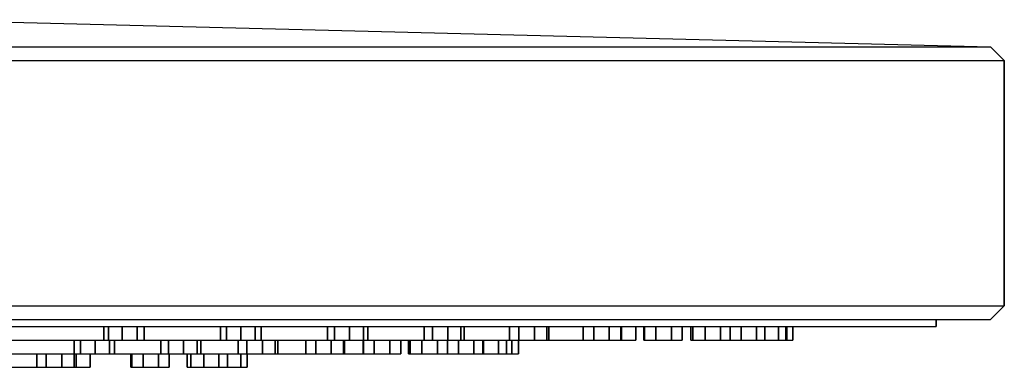
# Model space of a CAD drawing. Extents: x 0 to 300, y 0 to 193.
# Drawn here: x 228 to 300, y 3 to 29 of the extents above; entities that cross this region are included whole.
import ezdxf

# ---------------------------------------------------------------- set-up
doc = ezdxf.new("R2010")
doc.units = 0
doc.header["$MEASUREMENT"] = 0

msp = doc.modelspace()

# ---------------------------------------------------------------- linework, layer by layer
for p, q in [((220, 28.75), (299, 26.75)), ((224.202, 26.75), (235.526, 26.75)), ((235.526, 26.75), (245.658, 26.75)), ((245.658, 26.75), (255.194, 26.75)), ((255.194, 26.75), (263.836, 26.75)), ((263.836, 26.75), (271.882, 26.75)), ((271.882, 26.75), (278.736, 26.75)), ((278.736, 26.75), (284.696, 26.75)), ((284.696, 26.75), (289.762, 26.75)), ((289.762, 26.75), (293.636, 26.75)), ((293.636, 26.75), (296.616, 26.75)), ((296.616, 26.75), (298.106, 26.75)), ((298.106, 26.75), (299, 26.75)), ((299, 26.75), (300, 25.75)), ((224.7, 25.75), (236.1, 25.75)), ((236.1, 25.75), (246.3, 25.75)), ((246.3, 25.75), (255.9, 25.75)), ((255.9, 25.75), (264.6, 25.75)), ((264.6, 25.75), (272.7, 25.75)), ((272.7, 25.75), (279.6, 25.75)), ((279.6, 25.75), (285.6, 25.75)), ((285.6, 25.75), (290.7, 25.75)), ((290.7, 25.75), (294.6, 25.75)), ((294.6, 25.75), (297.6, 25.75)), ((297.6, 25.75), (299.1, 25.75)), ((299.1, 25.75), (300, 25.75)), ((300, 7.75), (300, 25.75)), ((300, 25.75), (300, 7.75)), ((224.7, 7.75), (236.1, 7.75)), ((236.1, 7.75), (246.3, 7.75)), ((246.3, 7.75), (255.9, 7.75)), ((255.9, 7.75), (264.6, 7.75)), ((264.6, 7.75), (272.7, 7.75)), ((272.7, 7.75), (279.6, 7.75)), ((279.6, 7.75), (285.6, 7.75)), ((285.6, 7.75), (290.7, 7.75)), ((290.7, 7.75), (294.6, 7.75)), ((294.6, 7.75), (297.6, 7.75)), ((297.6, 7.75), (299.1, 7.75)), ((299, 6.75), (300, 7.75)), ((299.1, 7.75), (300, 7.75)), ((224.202, 6.75), (235.526, 6.75)), ((235.526, 6.75), (245.658, 6.75)), ((245.658, 6.75), (255.194, 6.75)), ((255.194, 6.75), (263.836, 6.75)), ((263.836, 6.75), (271.882, 6.75)), ((271.882, 6.75), (278.736, 6.75)), ((278.736, 6.75), (284.696, 6.75)), ((284.696, 6.75), (289.762, 6.75)), ((289.762, 6.75), (293.636, 6.75)), ((293.636, 6.75), (296.616, 6.75)), ((295, 6.25), (295, 6.75)), ((295, 6.75), (295, 6.25)), ((296.616, 6.75), (298.106, 6.75)), ((298.106, 6.75), (299, 6.75)), ((222.21, 6.25), (233.23, 6.25)), ((233.23, 6.25), (243.09, 6.25)), ((234.011, 5.25), (234.011, 6.25)), ((234.011, 6.25), (234.011, 5.25)), ((234.342, 5.25), (234.342, 6.25)), ((234.342, 6.25), (234.342, 5.25)), ((235.361, 5.25), (235.361, 6.25)), ((235.361, 6.25), (235.361, 5.25)), ((236.455, 5.25), (236.455, 6.25)), ((236.455, 6.25), (236.455, 5.25)), ((236.97, 5.25), (236.97, 6.25)), ((236.97, 6.25), (236.97, 5.25)), ((242.56, 5.25), (242.56, 6.25)), ((242.56, 6.25), (242.56, 5.25)), ((242.985, 5.25), (242.985, 6.25)), ((242.985, 6.25), (242.985, 5.25)), ((243.09, 6.25), (252.37, 6.25)), ((244.045, 5.25), (244.045, 6.25)), ((244.045, 6.25), (244.045, 5.25)), ((245.106, 5.25), (245.106, 6.25)), ((245.106, 6.25), (245.106, 5.25)), ((245.53, 5.25), (245.53, 6.25)), ((245.53, 6.25), (245.53, 5.25)), ((250.405, 5.25), (250.405, 6.25)), ((250.405, 6.25), (250.405, 5.25)), ((250.92, 5.25), (250.92, 6.25)), ((250.92, 6.25), (250.92, 5.25)), ((252.013, 5.25), (252.013, 6.25)), ((252.013, 6.25), (252.013, 5.25)), ((252.37, 6.25), (260.78, 6.25)), ((253.033, 5.25), (253.033, 6.25)), ((253.033, 6.25), (253.033, 5.25)), ((253.363, 5.25), (253.363, 6.25)), ((253.363, 6.25), (253.363, 5.25)), ((257.485, 5.25), (257.485, 6.25)), ((257.485, 6.25), (257.485, 5.25)), ((258.087, 5.25), (258.087, 6.25)), ((258.087, 6.25), (258.087, 5.25)), ((259.205, 5.25), (259.205, 6.25)), ((259.205, 6.25), (259.205, 5.25)), ((260.176, 5.25), (260.176, 6.25)), ((260.176, 6.25), (260.176, 5.25)), ((260.41, 5.25), (260.41, 6.25)), ((260.41, 6.25), (260.41, 5.25)), ((260.78, 6.25), (268.61, 6.25)), ((263.747, 5.25), (263.747, 6.25)), ((263.747, 6.25), (263.747, 5.25)), ((264.431, 5.25), (264.431, 6.25)), ((264.431, 6.25), (264.431, 5.25)), ((265.566, 5.25), (265.566, 6.25)), ((265.566, 6.25), (265.566, 5.25)), ((266.48, 5.25), (266.48, 6.25)), ((266.48, 6.25), (266.48, 5.25)), ((266.616, 5.25), (266.616, 6.25)), ((266.616, 6.25), (266.616, 5.25)), ((268.61, 6.25), (275.28, 6.25)), ((269.144, 5.25), (269.144, 6.25)), ((269.144, 6.25), (269.144, 5.25)), ((269.905, 5.25), (269.905, 6.25)), ((269.905, 6.25), (269.905, 5.25)), ((271.047, 5.25), (271.047, 6.25)), ((271.047, 6.25), (271.047, 5.25)), ((271.898, 5.25), (271.898, 6.25)), ((271.898, 6.25), (271.898, 5.25)), ((271.934, 5.25), (271.934, 6.25)), ((271.934, 6.25), (271.934, 5.25)), ((273, 5.25), (273, 6.25)), ((273, 6.25), (273, 5.25)), ((273, 6.25), (273.57, 6.25)), ((273.57, 5.25), (273.57, 6.25)), ((273.57, 6.25), (273.57, 5.25)), ((273.633, 5.25), (273.633, 6.25)), ((273.633, 6.25), (273.633, 5.25)), ((274.466, 5.25), (274.466, 6.25)), ((274.466, 6.25), (274.466, 5.25)), ((275.28, 6.25), (281.08, 6.25)), ((275.607, 5.25), (275.607, 6.25)), ((275.607, 6.25), (275.607, 5.25)), ((276.389, 5.25), (276.389, 6.25)), ((276.389, 6.25), (276.389, 5.25)), ((277.019, 5.25), (277.019, 6.25)), ((277.019, 6.25), (277.019, 5.25)), ((277.182, 5.25), (277.182, 6.25)), ((277.182, 6.25), (277.182, 5.25)), ((278.08, 5.25), (278.08, 6.25)), ((278.08, 6.25), (278.08, 5.25)), ((279.211, 5.25), (279.211, 6.25)), ((279.211, 6.25), (279.211, 5.25)), ((279.917, 5.25), (279.917, 6.25)), ((279.917, 6.25), (279.917, 5.25)), ((280.719, 5.25), (280.719, 6.25)), ((280.719, 6.25), (280.719, 5.25)), ((281.08, 6.25), (286.01, 6.25)), ((281.831, 5.25), (281.831, 6.25)), ((281.831, 6.25), (281.831, 5.25)), ((282.457, 5.25), (282.457, 6.25)), ((282.457, 6.25), (282.457, 5.25)), ((283.448, 5.25), (283.448, 6.25)), ((283.448, 6.25), (283.448, 5.25)), ((283.988, 5.25), (283.988, 6.25)), ((283.988, 6.25), (283.988, 5.25)), ((284.05, 5.25), (284.05, 6.25)), ((284.05, 6.25), (284.05, 5.25)), ((284.5, 5.25), (284.5, 6.25)), ((284.5, 6.25), (286.01, 6.25)), ((284.5, 6.25), (284.5, 5.25)), ((286.01, 6.25), (289.78, 6.25)), ((289.78, 6.25), (292.68, 6.25)), ((292.68, 6.25), (294.13, 6.25)), ((294.13, 6.25), (295, 6.25)), ((220.602, 5.25), (228.966, 5.25)), ((228.966, 5.25), (236.838, 5.25)), ((231.829, 4.25), (231.829, 5.25)), ((231.829, 5.25), (231.829, 4.25)), ((232.299, 4.25), (232.299, 5.25)), ((232.299, 5.25), (232.299, 4.25)), ((233.377, 4.25), (233.377, 5.25)), ((233.377, 5.25), (233.377, 4.25)), ((234.011, 5.25), (234.342, 5.25)), ((234.342, 5.25), (235.361, 5.25)), ((234.418, 4.25), (234.418, 5.25)), ((234.418, 5.25), (234.418, 4.25)), ((234.796, 4.25), (234.796, 5.25)), ((234.796, 5.25), (234.796, 4.25)), ((235.361, 5.25), (236.455, 5.25)), ((235.361, 5.25), (235.62, 5.25)), ((235.62, 5.25), (236.64, 5.25)), ((236.455, 5.25), (236.97, 5.25)), ((236.64, 5.25), (236.97, 5.25)), ((236.838, 5.25), (243.972, 5.25)), ((238.177, 4.25), (238.177, 5.25)), ((238.177, 5.25), (238.177, 4.25)), ((238.736, 4.25), (238.736, 5.25)), ((238.736, 5.25), (238.736, 4.25)), ((239.843, 4.25), (239.843, 5.25)), ((239.843, 5.25), (239.843, 4.25)), ((240.839, 4.25), (240.839, 5.25)), ((240.839, 5.25), (240.839, 4.25)), ((241.121, 4.25), (241.121, 5.25)), ((241.121, 5.25), (241.121, 4.25)), ((242.56, 5.25), (242.985, 5.25)), ((242.985, 5.25), (244.045, 5.25)), ((243.854, 4.25), (243.854, 5.25)), ((243.854, 5.25), (243.854, 4.25)), ((243.972, 5.25), (250.614, 5.25)), ((244.045, 5.25), (245.106, 5.25)), ((244.497, 4.25), (244.497, 5.25)), ((244.497, 5.25), (244.497, 4.25)), ((245.106, 5.25), (245.53, 5.25)), ((245.625, 4.25), (245.625, 5.25)), ((245.625, 5.25), (245.625, 4.25)), ((246.568, 4.25), (246.568, 5.25)), ((246.568, 5.25), (246.568, 4.25)), ((246.753, 4.25), (246.753, 5.25)), ((246.753, 5.25), (246.753, 4.25)), ((248.816, 4.25), (248.816, 5.25)), ((248.816, 5.25), (248.816, 4.25)), ((249.54, 4.25), (249.54, 5.25)), ((249.54, 5.25), (249.54, 4.25)), ((250.405, 5.25), (250.735, 5.25)), ((250.405, 5.25), (250.92, 5.25)), ((250.614, 5.25), (256.272, 5.25)), ((250.679, 4.25), (250.679, 5.25)), ((250.679, 5.25), (250.679, 4.25)), ((250.735, 5.25), (251.754, 5.25)), ((250.92, 5.25), (252.013, 5.25)), ((251.563, 4.25), (251.563, 5.25)), ((251.563, 5.25), (251.563, 4.25)), ((251.648, 4.25), (251.648, 5.25)), ((251.648, 5.25), (251.648, 4.25)), ((251.754, 5.25), (252.848, 5.25)), ((252.013, 5.25), (253.033, 5.25)), ((252.848, 5.25), (253.363, 5.25)), ((253.013, 4.25), (253.013, 5.25)), ((253.013, 5.25), (253.013, 4.25)), ((253.026, 4.25), (253.026, 5.25)), ((253.026, 5.25), (253.026, 4.25)), ((253.033, 5.25), (253.363, 5.25)), ((253.824, 4.25), (253.824, 5.25)), ((253.824, 5.25), (253.824, 4.25)), ((254.967, 4.25), (254.967, 5.25)), ((254.967, 5.25), (254.967, 4.25)), ((255.784, 4.25), (255.784, 5.25)), ((255.784, 5.25), (256.272, 5.25)), ((255.784, 5.25), (255.784, 4.25)), ((256.272, 5.25), (257.485, 5.25)), ((256.272, 5.25), (256.339, 5.25)), ((256.339, 4.25), (256.339, 5.25)), ((256.339, 5.25), (256.339, 4.25)), ((256.453, 4.25), (256.453, 5.25)), ((256.453, 5.25), (256.453, 4.25)), ((257.319, 4.25), (257.319, 5.25)), ((257.319, 5.25), (257.319, 4.25)), ((257.485, 5.25), (257.719, 5.25)), ((257.485, 5.25), (258.087, 5.25)), ((257.719, 5.25), (258.689, 5.25)), ((258.087, 5.25), (259.205, 5.25)), ((258.456, 4.25), (258.456, 5.25)), ((258.456, 5.25), (258.456, 4.25)), ((258.689, 5.25), (259.808, 5.25)), ((259.201, 4.25), (259.201, 5.25)), ((259.201, 5.25), (259.201, 4.25)), ((259.205, 5.25), (261.192, 5.25)), ((259.205, 5.25), (260.176, 5.25)), ((259.808, 5.25), (260.41, 5.25)), ((259.997, 4.25), (259.997, 5.25)), ((259.997, 5.25), (259.997, 4.25)), ((260.176, 5.25), (260.41, 5.25)), ((261.119, 4.25), (261.119, 5.25)), ((261.119, 5.25), (261.119, 4.25)), ((261.192, 5.25), (265.374, 5.25)), ((261.786, 4.25), (261.786, 5.25)), ((261.786, 5.25), (261.786, 4.25)), ((261.837, 4.25), (261.837, 5.25)), ((261.837, 5.25), (261.837, 4.25)), ((262.937, 4.25), (262.937, 5.25)), ((262.937, 5.25), (262.937, 4.25)), ((263.52, 4.25), (263.52, 5.25)), ((263.52, 5.25), (263.52, 4.25)), ((263.747, 5.25), (263.882, 5.25)), ((263.747, 5.25), (264.431, 5.25)), ((263.882, 5.25), (264.797, 5.25)), ((263.896, 4.25), (263.896, 5.25)), ((263.896, 5.25), (263.896, 4.25)), ((264.391, 4.25), (264.391, 5.25)), ((264.391, 5.25), (265.374, 5.25)), ((264.391, 5.25), (264.797, 5.25)), ((264.391, 5.25), (264.391, 4.25)), ((264.431, 5.25), (265.374, 5.25)), ((264.431, 5.25), (265.566, 5.25)), ((264.797, 5.25), (265.374, 5.25)), ((264.797, 5.25), (265.931, 5.25)), ((265.374, 5.25), (268.572, 5.25)), ((265.566, 5.25), (266.48, 5.25)), ((265.931, 5.25), (266.616, 5.25)), ((266.48, 5.25), (266.616, 5.25)), ((268.572, 5.25), (271.032, 5.25)), ((269.144, 5.25), (269.905, 5.25)), ((269.179, 5.25), (270.031, 5.25)), ((269.905, 5.25), (271.047, 5.25)), ((270.031, 5.25), (271.173, 5.25)), ((271.032, 5.25), (272.262, 5.25)), ((271.047, 5.25), (271.898, 5.25)), ((271.173, 5.25), (271.934, 5.25)), ((272.262, 5.25), (273, 5.25)), ((273.57, 5.25), (274.352, 5.25)), ((273.57, 5.25), (273.633, 5.25)), ((273.633, 5.25), (274.466, 5.25)), ((274.352, 5.25), (275.492, 5.25)), ((274.466, 5.25), (275.607, 5.25)), ((275.492, 5.25), (276.325, 5.25)), ((275.607, 5.25), (276.389, 5.25)), ((276.325, 5.25), (276.389, 5.25)), ((277.019, 5.25), (277.726, 5.25)), ((277.019, 5.25), (277.182, 5.25)), ((277.182, 5.25), (278.08, 5.25)), ((277.182, 5.25), (277.726, 5.25)), ((277.726, 5.25), (278.856, 5.25)), ((278.08, 5.25), (279.211, 5.25)), ((278.856, 5.25), (279.754, 5.25)), ((278.856, 5.25), (279.211, 5.25)), ((279.211, 5.25), (279.917, 5.25)), ((279.502, 5.25), (280.128, 5.25)), ((279.502, 5.25), (279.763, 5.25)), ((279.754, 5.25), (279.917, 5.25)), ((279.763, 5.25), (280.719, 5.25)), ((280.128, 5.25), (281.24, 5.25)), ((280.719, 5.25), (281.831, 5.25)), ((281, 5.25), (281.539, 5.25)), ((281, 5.25), (281.356, 5.25)), ((281.24, 5.25), (282.196, 5.25)), ((281.356, 5.25), (282.363, 5.25)), ((281.5, 5.25), (281.95, 5.25)), ((281.539, 5.25), (282.625, 5.25)), ((281.831, 5.25), (282.457, 5.25)), ((281.95, 5.25), (283, 5.25)), ((282.196, 5.25), (282.457, 5.25)), ((282.363, 5.25), (283.448, 5.25)), ((282.625, 5.25), (283.631, 5.25)), ((283, 5.25), (284.05, 5.25)), ((283.448, 5.25), (283.988, 5.25)), ((283.631, 5.25), (283.988, 5.25)), ((284.05, 5.25), (284.5, 5.25)), ((226.406, 4.25), (229.456, 4.25)), ((229.106, 3.25), (229.106, 4.25)), ((229.106, 4.25), (229.106, 3.25)), ((229.456, 4.25), (235.072, 4.25)), ((229.79, 3.25), (229.79, 4.25)), ((229.79, 4.25), (229.79, 3.25)), ((230.925, 3.25), (230.925, 4.25)), ((230.925, 4.25), (230.925, 3.25)), ((231.829, 4.25), (232.206, 4.25)), ((231.829, 4.25), (232.299, 4.25)), ((231.839, 3.25), (231.839, 4.25)), ((231.839, 4.25), (231.839, 3.25)), ((231.975, 3.25), (231.975, 4.25)), ((231.975, 4.25), (231.975, 3.25)), ((232.206, 4.25), (233.248, 4.25)), ((232.299, 4.25), (233.377, 4.25)), ((233, 3.25), (233, 4.25)), ((233, 4.25), (233, 3.25)), ((233, 4.25), (235.072, 4.25)), ((233, 4.25), (233.377, 4.25)), ((233, 4.25), (233.248, 4.25)), ((233.248, 4.25), (234.326, 4.25)), ((233.377, 4.25), (234.418, 4.25)), ((234.326, 4.25), (234.796, 4.25)), ((234.418, 4.25), (234.796, 4.25)), ((235.072, 4.25), (239.856, 4.25)), ((235.982, 3.25), (235.982, 4.25)), ((235.982, 4.25), (235.982, 3.25)), ((236.046, 3.25), (236.046, 4.25)), ((236.046, 4.25), (236.046, 3.25)), ((236.878, 3.25), (236.878, 4.25)), ((236.878, 4.25), (236.878, 3.25)), ((238.019, 3.25), (238.019, 4.25)), ((238.019, 4.25), (238.019, 3.25)), ((238.177, 4.25), (238.459, 4.25)), ((238.177, 4.25), (238.736, 4.25)), ((238.459, 4.25), (239.455, 4.25)), ((238.736, 4.25), (239.843, 4.25)), ((238.801, 3.25), (238.801, 4.25)), ((238.801, 4.25), (239.843, 4.25)), ((238.801, 4.25), (239.455, 4.25)), ((238.801, 4.25), (238.801, 3.25)), ((239.455, 4.25), (240.11, 4.25)), ((239.455, 4.25), (240.562, 4.25)), ((239.843, 4.25), (240.11, 4.25)), ((239.843, 4.25), (240.839, 4.25)), ((239.856, 4.25), (244.016, 4.25)), ((239.856, 4.25), (240.11, 4.25)), ((240.11, 3.25), (240.11, 4.25)), ((240.11, 4.25), (240.11, 3.25)), ((240.371, 3.25), (240.371, 4.25)), ((240.371, 4.25), (240.371, 3.25)), ((240.562, 4.25), (241.121, 4.25)), ((240.839, 4.25), (241.121, 4.25)), ((241.327, 3.25), (241.327, 4.25)), ((241.327, 4.25), (241.327, 3.25)), ((242.439, 3.25), (242.439, 4.25)), ((242.439, 4.25), (242.439, 3.25)), ((243.064, 3.25), (243.064, 4.25)), ((243.064, 4.25), (243.064, 3.25)), ((243.854, 4.25), (244.038, 4.25)), ((243.854, 4.25), (244.497, 4.25)), ((244.016, 4.25), (244.982, 4.25)), ((244.038, 4.25), (244.982, 4.25)), ((244.05, 3.25), (244.05, 4.25)), ((244.05, 4.25), (244.05, 3.25)), ((244.497, 4.25), (245.625, 4.25)), ((244.5, 3.25), (244.5, 4.25)), ((244.5, 4.25), (244.982, 4.25)), ((244.5, 4.25), (244.5, 3.25)), ((244.982, 4.25), (246.109, 4.25)), ((245.625, 4.25), (246.568, 4.25)), ((246.109, 4.25), (247.552, 4.25)), ((246.109, 4.25), (246.568, 4.25)), ((246.109, 4.25), (246.753, 4.25)), ((246.568, 4.25), (246.753, 4.25)), ((247.552, 4.25), (250.256, 4.25)), ((248.816, 4.25), (248.902, 4.25)), ((248.816, 4.25), (249.54, 4.25)), ((248.902, 4.25), (249.786, 4.25)), ((249.54, 4.25), (250.679, 4.25)), ((249.786, 4.25), (250.925, 4.25)), ((250.256, 4.25), (252.336, 4.25)), ((250.679, 4.25), (251.563, 4.25)), ((250.925, 4.25), (251.648, 4.25)), ((251.563, 4.25), (251.648, 4.25)), ((252.336, 4.25), (253.376, 4.25)), ((253.013, 4.25), (253.83, 4.25)), ((253.026, 4.25), (253.824, 4.25)), ((253.376, 4.25), (254, 4.25)), ((253.824, 4.25), (254.967, 4.25)), ((253.83, 4.25), (254.972, 4.25)), ((254.967, 4.25), (255.784, 4.25)), ((254.972, 4.25), (255.77, 4.25)), ((256.339, 4.25), (257.084, 4.25)), ((256.339, 4.25), (256.453, 4.25)), ((256.453, 4.25), (257.319, 4.25)), ((257.084, 4.25), (258.221, 4.25)), ((257.319, 4.25), (258.456, 4.25)), ((258.221, 4.25), (259.087, 4.25)), ((258.456, 4.25), (259.201, 4.25)), ((258.857, 4.25), (259.524, 4.25)), ((258.857, 4.25), (259.069, 4.25)), ((259.069, 4.25), (259.997, 4.25)), ((259.087, 4.25), (259.201, 4.25)), ((259.524, 4.25), (260.646, 4.25)), ((259.997, 4.25), (261.119, 4.25)), ((260.546, 4.25), (261.129, 4.25)), ((260.546, 4.25), (260.855, 4.25)), ((260.646, 4.25), (261.574, 4.25)), ((260.855, 4.25), (261.837, 4.25)), ((261.119, 4.25), (261.786, 4.25)), ((261.129, 4.25), (262.229, 4.25)), ((261.394, 4.25), (261.889, 4.25)), ((261.394, 4.25), (261.798, 4.25)), ((261.574, 4.25), (261.786, 4.25)), ((261.798, 4.25), (262.827, 4.25)), ((261.837, 4.25), (262.937, 4.25)), ((261.889, 4.25), (262.958, 4.25)), ((262.229, 4.25), (263.211, 4.25)), ((262.827, 4.25), (263.896, 4.25)), ((262.937, 4.25), (263.52, 4.25)), ((262.958, 4.25), (263.987, 4.25)), ((263.211, 4.25), (263.52, 4.25)), ((263.896, 4.25), (264.391, 4.25)), ((263.987, 4.25), (264.391, 4.25)), ((225.032, 3.25), (227.854, 3.25)), ((227.854, 3.25), (230.012, 3.25)), ((229.106, 3.25), (229.241, 3.25)), ((229.106, 3.25), (229.79, 3.25)), ((229.241, 3.25), (230.156, 3.25)), ((229.79, 3.25), (230.925, 3.25)), ((230.012, 3.25), (231.672, 3.25)), ((230.156, 3.25), (231.29, 3.25)), ((230.925, 3.25), (231.672, 3.25)), ((230.925, 3.25), (231.839, 3.25)), ((231.29, 3.25), (231.672, 3.25)), ((231.29, 3.25), (231.975, 3.25)), ((231.672, 3.25), (232.502, 3.25)), ((231.839, 3.25), (231.975, 3.25)), ((232.502, 3.25), (233, 3.25)), ((235.982, 3.25), (236.764, 3.25)), ((235.982, 3.25), (236.046, 3.25)), ((236.046, 3.25), (236.878, 3.25)), ((236.764, 3.25), (237.904, 3.25)), ((236.878, 3.25), (238.019, 3.25)), ((237.904, 3.25), (238.737, 3.25)), ((238.019, 3.25), (238.801, 3.25)), ((238.737, 3.25), (238.801, 3.25)), ((240.11, 3.25), (241.587, 3.25)), ((240.11, 3.25), (240.735, 3.25)), ((240.11, 3.25), (240.371, 3.25)), ((240.371, 3.25), (241.587, 3.25)), ((240.371, 3.25), (241.327, 3.25)), ((240.735, 3.25), (241.587, 3.25)), ((240.735, 3.25), (241.848, 3.25)), ((241.327, 3.25), (241.587, 3.25)), ((241.327, 3.25), (242.439, 3.25)), ((241.5, 3.25), (241.95, 3.25)), ((241.587, 3.25), (242.439, 3.25)), ((241.587, 3.25), (243.064, 3.25)), ((241.587, 3.25), (242.803, 3.25)), ((241.587, 3.25), (241.848, 3.25)), ((241.848, 3.25), (242.803, 3.25)), ((241.95, 3.25), (243, 3.25)), ((242.439, 3.25), (243.064, 3.25)), ((242.803, 3.25), (243.064, 3.25)), ((243, 3.25), (244.05, 3.25)), ((244.05, 3.25), (244.5, 3.25))]:
    msp.add_line(p, q)

doc.saveas('drawing.dxf')
